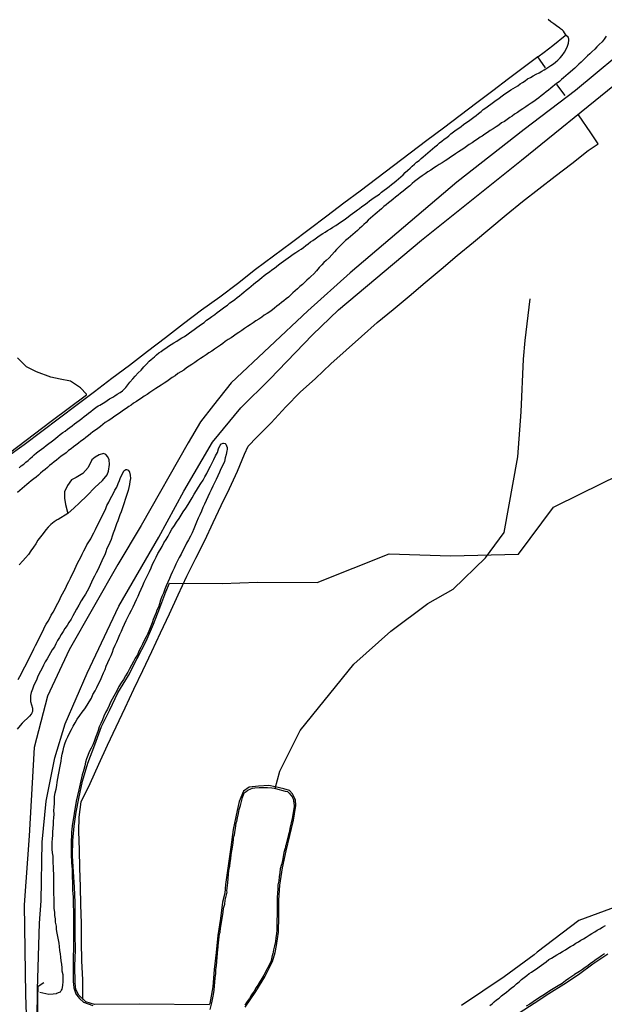
# Model space of a CAD drawing. Units: millimetres. Extents: x 185552 to 187963, y 1657657 to 1660432.
# Drawn here: x 186137 to 186203, y 1658528 to 1658639 of the extents above; entities that cross this region are included whole.
import ezdxf

# ---------------------------------------------------------------- set-up
doc = ezdxf.new("R2010")
doc.units = ezdxf.units.MM
for name, color, linetype in [('V-ARROIO', 5, 'Continuous'), ('V-BANHADO', 102, 'Continuous'), ('V-CANAL', 4, 'Continuous'), ('V-LAGOA', 5, 'Continuous'), ('V-LOTE', 1, 'Continuous'), ('V-PONTE_VIADUTO_PASSARELA', 2, 'Continuous'), ('V-REFERENCIA', 2, 'Continuous'), ('V-TESTADA', 5, 'Continuous'), ('V-VALETA', 6, 'Continuous')]:
    doc.layers.add(name, color=color, linetype=linetype)

msp = doc.modelspace()

# ---------------------------------------------------------------- linework, layer by layer
at = {"layer": 'V-ARROIO'}
msp.add_lwpolyline([(186142.77, 1658583.25), (186141.7, 1658582.56), (186141.65, 1658582.55), (186141.58, 1658582.51), (186141.25, 1658582.32), (186140.86, 1658582.02), (186140.58, 1658581.7), (186140.33, 1658581.39), (186140.03, 1658581), (186139.73, 1658580.62), (186139.44, 1658580.24), (186139.2, 1658579.85), (186138.95, 1658579.47), (186138.63, 1658579.04), (186138.37, 1658578.66), (186138.05, 1658578.28), (186137.73, 1658577.92), (186137.35, 1658577.49)], dxfattribs=at)
at = {"layer": 'V-BANHADO'}
for points in [[(186134.35, 1658588.62), (186140.91, 1658593.58), (186144.85, 1658596.54), (186144.87, 1658596.59), (186144.19, 1658597.32), (186143.07, 1658598.05), (186141.93, 1658598.29), (186140.88, 1658598.49), (186139.28, 1658599.09), (186138.14, 1658599.65), (186137.15, 1658600.68)], [(186162.62, 1658527.97), (186163.81, 1658529.7), (186164.82, 1658531.34), (186165.69, 1658533.06), (186165.98, 1658534.08), (186166.13, 1658534.87), (186166.36, 1658536.34), (186166.37, 1658538.09), (186166.39, 1658539.93), (186166.5, 1658541.62), (186166.8, 1658543.55), (186167.19, 1658545.45), (186167.61, 1658547.16), (186168.02, 1658548.88), (186168.3, 1658550.54), (186168.24, 1658551.18), (186167.92, 1658551.85), (186167.59, 1658552.2), (186166.94, 1658552.42), (186165.99, 1658552.61), (186165.25, 1658552.76), (186164.12, 1658552.72), (186163.07, 1658552.59), (186162.44, 1658552.14), (186161.94, 1658550.99), (186161.74, 1658549.96), (186161.26, 1658547.84), (186161.02, 1658545.88), (186160.73, 1658543.78), (186160.43, 1658541.68), (186160.36, 1658540.73), (186160.1, 1658539.7), (186159.86, 1658537.87), (186159.57, 1658535.98), (186159.36, 1658534.08), (186159.15, 1658532.18), (186158.99, 1658530.25), (186158.66, 1658528.37), (186158.61, 1658528.22), (186150.79, 1658528.29), (186145.77, 1658528.27), (186144.8, 1658528.57), (186144.01, 1658529.31), (186143.69, 1658529.94), (186143.61, 1658530.69), (186143.57, 1658532.57), (186143.63, 1658534.34), (186143.61, 1658536.12), (186143.59, 1658537.9), (186143.59, 1658539.68), (186143.51, 1658541.4), (186143.43, 1658543.11), (186143.32, 1658544.9), (186143.33, 1658546.63), (186143.48, 1658548.22), (186143.71, 1658549.81), (186144.01, 1658551.33), (186144.41, 1658553.27), (186145, 1658555.28), (186145.79, 1658557.32), (186146.55, 1658559.37), (186147.46, 1658561.26), (186148.36, 1658563.15), (186149.57, 1658565.08), (186150.55, 1658567.01), (186151.53, 1658568.94), (186152.37, 1658570.86), (186153.07, 1658572.68), (186153.74, 1658574.47), (186154.16, 1658575.45), (186160.03, 1658575.41), (186164, 1658575.55), (186170.69, 1658575.5), (186178.73, 1658578.71), (186185.61, 1658578.51), (186193.22, 1658578.7), (186197.1, 1658583.93), (186200.2, 1658585.48), (186206.53, 1658588.58)], [(186208.85, 1658540.96), (186199.95, 1658537.67), (186195.29, 1658534.13), (186194.95, 1658533.83), (186191.6, 1658531.36), (186186.84, 1658528.16)], [(186203.86, 1658506.55), (186199.18, 1658510.39), (186195.49, 1658513.3), (186192.05, 1658516.06), (186187.53, 1658519.07), (186186.75, 1658522.46), (186188.43, 1658524.21), (186190.39, 1658525.61), (186191.41, 1658526.18), (186193.26, 1658527.33), (186194.94, 1658528.4), (186196.6, 1658529.47), (186198.26, 1658530.54), (186199.91, 1658531.62), (186201.52, 1658532.81), (186203.18, 1658533.93)]]:
    msp.add_lwpolyline(points, dxfattribs=at)
at = {"layer": 'V-CANAL'}
for points in [[(186137.35, 1658588.36), (186137.54, 1658588.56), (186137.84, 1658588.77), (186138.09, 1658588.98), (186138.09, 1658588.98), (186138.33, 1658589.19), (186138.58, 1658589.41), (186138.82, 1658589.62), (186139.03, 1658589.81), (186139.29, 1658590.02), (186139.59, 1658590.24), (186139.84, 1658590.45), (186140.1, 1658590.64), (186140.37, 1658590.85), (186140.65, 1658591.07), (186140.92, 1658591.28), (186141.2, 1658591.47), (186141.43, 1658591.66), (186141.67, 1658591.86), (186141.94, 1658592.09), (186142.23, 1658592.3), (186142.48, 1658592.47), (186142.74, 1658592.69), (186142.99, 1658592.85), (186143.25, 1658593.07), (186143.54, 1658593.26), (186143.78, 1658593.45), (186144.06, 1658593.67), (186144.33, 1658593.88), (186144.61, 1658594.09), (186144.86, 1658594.28), (186145.1, 1658594.47), (186145.37, 1658594.66), (186145.63, 1658594.88), (186145.93, 1658595.09), (186146.18, 1658595.28), (186146.35, 1658595.35), (186146.91, 1658595.69), (186147.18, 1658595.88), (186147.44, 1658596.07), (186147.8, 1658596.28), (186148.05, 1658596.43), (186148.31, 1658596.6), (186148.63, 1658596.79), (186148.91, 1658596.99), (186149.08, 1658597.17), (186149.25, 1658597.35), (186149.5, 1658597.65), (186149.73, 1658597.94), (186150.05, 1658598.3), (186150.33, 1658598.62), (186150.65, 1658598.98), (186150.97, 1658599.3), (186151.27, 1658599.66), (186151.57, 1658599.96), (186151.88, 1658600.28), (186152.1, 1658600.5), (186152.46, 1658600.79), (186152.7, 1658600.99), (186152.95, 1658601.22), (186153.21, 1658601.39), (186153.46, 1658601.56), (186153.74, 1658601.77), (186154.04, 1658601.97), (186154.35, 1658602.18), (186154.65, 1658602.35), (186154.97, 1658602.54), (186155.25, 1658602.73), (186155.55, 1658602.92), (186155.82, 1658603.07), (186156.1, 1658603.26), (186156.38, 1658603.45), (186156.66, 1658603.65), (186156.93, 1658603.86), (186157.21, 1658604.07), (186157.46, 1658604.24), (186157.72, 1658604.45), (186158.02, 1658604.64), (186158.31, 1658604.9), (186158.59, 1658605.09), (186158.89, 1658605.31), (186159.21, 1658605.52), (186159.48, 1658605.73), (186159.76, 1658605.92), (186160.04, 1658606.15), (186160.36, 1658606.39), (186160.63, 1658606.58), (186160.91, 1658606.82), (186161.19, 1658607.03), (186161.47, 1658607.22), (186161.72, 1658607.43), (186161.98, 1658607.63), (186162.23, 1658607.84), (186162.46, 1658608.03), (186162.74, 1658608.26), (186163.02, 1658608.46), (186163.29, 1658608.69), (186163.55, 1658608.9), (186163.76, 1658609.09), (186164.02, 1658609.31), (186164.25, 1658609.47), (186164.49, 1658609.67), (186164.76, 1658609.88), (186165.04, 1658610.1), (186165.34, 1658610.31), (186165.34, 1658610.31), (186165.61, 1658610.54), (186165.89, 1658610.71), (186166.12, 1658610.9), (186166.36, 1658611.07), (186166.63, 1658611.31), (186166.91, 1658611.5), (186167.16, 1658611.69), (186167.42, 1658611.86), (186167.7, 1658612.05), (186167.98, 1658612.27), (186168.3, 1658612.46), (186168.62, 1658612.67), (186168.87, 1658612.84), (186169.13, 1658613.03), (186169.4, 1658613.26), (186169.68, 1658613.44), (186169.93, 1658613.65), (186170.19, 1658613.82), (186170.46, 1658614.01), (186170.75, 1658614.22), (186171.02, 1658614.39), (186171.3, 1658614.59), (186171.57, 1658614.75), (186171.85, 1658614.93), (186172.15, 1658615.12), (186172.43, 1658615.31), (186172.75, 1658615.48), (186173.02, 1658615.67), (186173.3, 1658615.86), (186173.57, 1658616.05), (186173.85, 1658616.25), (186174.13, 1658616.44), (186174.36, 1658616.63), (186174.64, 1658616.82), (186174.89, 1658617.03), (186175.17, 1658617.25), (186175.42, 1658617.41), (186175.68, 1658617.61), (186175.96, 1658617.8), (186176.26, 1658618.03), (186176.53, 1658618.25), (186176.79, 1658618.44), (186177.07, 1658618.63), (186177.36, 1658618.82), (186177.64, 1658619.01), (186177.89, 1658619.23), (186178.17, 1658619.44), (186178.45, 1658619.65), (186178.73, 1658619.86), (186179, 1658620.08), (186179.28, 1658620.29), (186179.51, 1658620.5), (186179.77, 1658620.72), (186180.04, 1658620.95), (186180.3, 1658621.16), (186180.51, 1658621.42), (186180.83, 1658621.69), (186181.09, 1658621.91), (186181.32, 1658622.14), (186181.55, 1658622.36), (186181.79, 1658622.57), (186182.07, 1658622.78), (186182.3, 1658622.99), (186182.54, 1658623.16), (186182.79, 1658623.39), (186183.05, 1658623.63), (186183.3, 1658623.84), (186183.58, 1658624.08), (186183.85, 1658624.31), (186184.13, 1658624.53), (186184.38, 1658624.76), (186184.64, 1658624.95), (186184.89, 1658625.14), (186185.18, 1658625.35), (186185.41, 1658625.54), (186185.64, 1658625.74), (186185.92, 1658625.97), (186186.24, 1658626.19), (186186.51, 1658626.4), (186186.77, 1658626.57), (186187.05, 1658626.78), (186187.32, 1658626.97), (186187.62, 1658627.17), (186187.9, 1658627.38), (186188.2, 1658627.61), (186188.45, 1658627.82), (186188.73, 1658628.04), (186189.03, 1658628.25), (186189.26, 1658628.46), (186189.56, 1658628.66), (186189.83, 1658628.89), (186190.11, 1658629.08), (186190.41, 1658629.29), (186190.71, 1658629.51), (186191, 1658629.72), (186191.24, 1658629.91), (186191.54, 1658630.12), (186191.79, 1658630.31), (186192.07, 1658630.49), (186192.34, 1658630.67), (186192.34, 1658630.67), (186192.62, 1658630.82), (186192.88, 1658630.97), (186193.14, 1658631.14), (186193.39, 1658631.35), (186193.65, 1658631.51), (186193.94, 1658631.7), (186194.22, 1658631.91), (186194.54, 1658632.06), (186194.86, 1658632.25), (186195.18, 1658632.42), (186195.5, 1658632.59), (186195.82, 1658632.76), (186196.09, 1658632.91), (186196.25, 1658633.02), (186196.82, 1658633.4), (186197.11, 1658633.59), (186197.34, 1658633.78), (186197.6, 1658634.02), (186197.86, 1658634.25), (186198.07, 1658634.53), (186198.33, 1658634.89), (186198.52, 1658635.23), (186198.67, 1658635.57), (186198.79, 1658635.91), (186198.84, 1658636.25), (186198.84, 1658636.4), (186198.79, 1658636.48), (186198.77, 1658636.59), (186198.54, 1658636.78), (186198.22, 1658637.25), (186198.13, 1658637.36), (186197.9, 1658637.51), (186197.81, 1658637.57), (186197.47, 1658637.83), (186197.15, 1658638.06), (186196.83, 1658638.29), (186196.52, 1658638.55)], [(186203.01, 1658636.68), (186202.8, 1658636.34), (186202.56, 1658636.06), (186202.22, 1658635.74), (186201.97, 1658635.51), (186201.73, 1658635.25), (186201.41, 1658634.95), (186201.18, 1658634.72), (186200.94, 1658634.48), (186200.69, 1658634.25), (186200.43, 1658633.99), (186200.2, 1658633.79), (186199.96, 1658633.55), (186199.73, 1658633.32), (186199.5, 1658633.1), (186199.27, 1658632.91), (186199, 1658632.67), (186198.75, 1658632.49), (186198.49, 1658632.25), (186198.24, 1658632.04), (186198.01, 1658631.82), (186197.78, 1658631.63), (186197.78, 1658631.63), (186197.54, 1658631.42), (186197.46, 1658631.38), (186196.82, 1658630.87), (186196.56, 1658630.65), (186196.31, 1658630.44), (186196.03, 1658630.23), (186195.75, 1658630.02), (186195.49, 1658629.8), (186195.22, 1658629.59), (186194.92, 1658629.38), (186194.63, 1658629.17), (186194.3, 1658628.97), (186194.01, 1658628.76), (186193.69, 1658628.57), (186193.39, 1658628.35), (186193.09, 1658628.16), (186192.77, 1658627.95), (186192.49, 1658627.74), (186192.24, 1658627.57), (186191.92, 1658627.36), (186191.62, 1658627.14), (186191.31, 1658626.97), (186191, 1658626.74), (186190.71, 1658626.55), (186190.37, 1658626.33), (186190.05, 1658626.12), (186189.75, 1658625.91), (186189.43, 1658625.7), (186189.15, 1658625.5), (186188.92, 1658625.38), (186188.62, 1658625.16), (186188.33, 1658624.97), (186188, 1658624.76), (186187.69, 1658624.55), (186187.37, 1658624.33), (186187.07, 1658624.12), (186186.79, 1658623.91), (186186.49, 1658623.74), (186186.17, 1658623.52), (186185.88, 1658623.31), (186185.6, 1658623.14), (186185.28, 1658622.93), (186184.98, 1658622.72), (186184.66, 1658622.5), (186184.32, 1658622.31), (186184, 1658622.1), (186183.71, 1658621.91), (186183.39, 1658621.69), (186183.07, 1658621.48), (186182.75, 1658621.27), (186182.43, 1658621.06), (186182.15, 1658620.86), (186181.86, 1658620.63), (186181.58, 1658620.42), (186181.3, 1658620.18), (186181.04, 1658619.93), (186180.75, 1658619.72), (186180.51, 1658619.52), (186180.28, 1658619.33), (186180, 1658619.12), (186179.75, 1658618.88), (186179.45, 1658618.67), (186179.17, 1658618.44), (186178.94, 1658618.25), (186178.66, 1658618.03), (186178.4, 1658617.82), (186178.13, 1658617.61), (186177.87, 1658617.37), (186177.64, 1658617.18), (186177.4, 1658616.95), (186177.17, 1658616.74), (186176.91, 1658616.52), (186176.66, 1658616.31), (186176.4, 1658616.07), (186176.15, 1658615.84), (186175.89, 1658615.6), (186175.66, 1658615.37), (186175.42, 1658615.14), (186175.19, 1658614.93), (186174.93, 1658614.69), (186174.66, 1658614.48), (186174.4, 1658614.24), (186174.15, 1658614.03), (186173.85, 1658613.8), (186173.62, 1658613.59), (186173.38, 1658613.35), (186173.15, 1658613.1), (186172.85, 1658612.8), (186172.61, 1658612.54), (186172.32, 1658612.22), (186172, 1658611.88), (186171.68, 1658611.58), (186171.42, 1658611.33), (186171.19, 1658611.07), (186170.89, 1658610.77), (186170.59, 1658610.41), (186170.29, 1658610.09), (186169.98, 1658609.78), (186169.77, 1658609.59), (186169.51, 1658609.35), (186169.51, 1658609.35), (186169.26, 1658609.12), (186169.02, 1658608.88), (186168.74, 1658608.65), (186168.48, 1658608.41), (186168.23, 1658608.18), (186167.97, 1658607.94), (186167.72, 1658607.71), (186167.46, 1658607.47), (186167.21, 1658607.29), (186166.95, 1658607.05), (186166.7, 1658606.86), (186166.42, 1658606.65), (186166.15, 1658606.44), (186165.91, 1658606.24), (186165.68, 1658606.03), (186165.38, 1658605.81), (186165.08, 1658605.65), (186164.76, 1658605.43), (186164.47, 1658605.22), (186164.15, 1658605.01), (186163.83, 1658604.8), (186163.51, 1658604.58), (186163.19, 1658604.37), (186162.87, 1658604.16), (186162.55, 1658603.94), (186162.23, 1658603.73), (186161.91, 1658603.52), (186161.61, 1658603.31), (186161.32, 1658603.09), (186161.04, 1658602.92), (186160.72, 1658602.71), (186160.4, 1658602.5), (186160.12, 1658602.28), (186159.85, 1658602.07), (186159.51, 1658601.86), (186159.19, 1658601.65), (186158.89, 1658601.43), (186158.57, 1658601.22), (186158.25, 1658601.01), (186157.93, 1658600.79), (186157.61, 1658600.58), (186157.29, 1658600.37), (186156.97, 1658600.16), (186156.66, 1658599.94), (186156.36, 1658599.75), (186156.06, 1658599.54), (186155.76, 1658599.28), (186155.42, 1658599.11), (186155.1, 1658598.9), (186154.78, 1658598.67), (186154.46, 1658598.45), (186154.16, 1658598.24), (186153.87, 1658598.03), (186153.55, 1658597.83), (186153.21, 1658597.62), (186152.91, 1658597.41), (186152.61, 1658597.22), (186152.29, 1658597.01), (186151.97, 1658596.79), (186151.65, 1658596.58), (186151.33, 1658596.37), (186151.03, 1658596.15), (186150.74, 1658595.98), (186150.46, 1658595.77), (186150.14, 1658595.58), (186149.86, 1658595.37), (186149.59, 1658595.22), (186149.29, 1658594.98), (186148.99, 1658594.81), (186148.71, 1658594.6), (186148.44, 1658594.41), (186148.16, 1658594.22), (186147.89, 1658594.01), (186147.59, 1658593.81), (186147.29, 1658593.6), (186146.97, 1658593.41), (186146.71, 1658593.19), (186146.44, 1658592.98), (186146.14, 1658592.77), (186145.86, 1658592.56), (186145.59, 1658592.37), (186145.33, 1658592.15), (186145.08, 1658591.96), (186144.8, 1658591.75), (186144.52, 1658591.54), (186144.24, 1658591.32), (186143.97, 1658591.11), (186143.69, 1658590.9), (186143.42, 1658590.69), (186143.16, 1658590.49), (186142.86, 1658590.28), (186142.6, 1658590.02), (186142.35, 1658589.85), (186142.03, 1658589.64), (186141.78, 1658589.45), (186141.52, 1658589.21), (186141.25, 1658589.03), (186140.99, 1658588.79), (186140.74, 1658588.6), (186140.5, 1658588.38), (186140.5, 1658588.38), (186140.24, 1658588.17), (186139.99, 1658587.96), (186139.73, 1658587.75), (186139.48, 1658587.53), (186139.22, 1658587.32), (186138.97, 1658587.11), (186138.69, 1658586.9), (186138.43, 1658586.66), (186138.18, 1658586.47), (186137.92, 1658586.26), (186137.67, 1658586.05), (186137.41, 1658585.81), (186137.16, 1658585.58)], [(186139.66, 1658529.64), (186140.66, 1658529.42), (186141.12, 1658529.45), (186141.5, 1658529.49), (186141.54, 1658529.54), (186141.86, 1658529.64), (186141.95, 1658529.68), (186142.03, 1658529.81), (186142.07, 1658529.86), (186142.16, 1658529.96), (186142.22, 1658530.39), (186142.27, 1658530.82), (186142.27, 1658531.2), (186142.24, 1658531.58), (186142.16, 1658531.97), (186142.16, 1658532.35), (186142.1, 1658532.77), (186142.03, 1658533.16), (186141.99, 1658533.54), (186141.97, 1658533.92), (186141.9, 1658534.31), (186141.86, 1658534.73), (186141.8, 1658535.12), (186141.75, 1658535.5), (186141.65, 1658535.88), (186141.6, 1658536.26), (186141.52, 1658536.65), (186141.5, 1658537.03), (186141.39, 1658537.46), (186141.39, 1658537.84), (186141.33, 1658538.22), (186141.31, 1658538.61), (186141.26, 1658538.99), (186141.26, 1658539.41), (186141.26, 1658539.8), (186141.24, 1658540.18), (186141.2, 1658540.56), (186141.2, 1658540.95), (186141.2, 1658541.37), (186141.2, 1658541.76), (186141.2, 1658542.14), (186141.2, 1658542.52), (186141.2, 1658542.9), (186141.16, 1658543.29), (186141.16, 1658543.67), (186141.14, 1658544.1), (186141.14, 1658544.48), (186141.12, 1658544.86), (186141.05, 1658545.25), (186141.03, 1658545.63), (186141.01, 1658546.05), (186141.03, 1658546.44), (186141.05, 1658546.82), (186141.1, 1658547.2), (186141.09, 1658547.59), (186141.14, 1658548.01), (186141.16, 1658548.4), (186141.18, 1658548.78), (186141.22, 1658549.16), (186141.24, 1658549.55), (186141.22, 1658549.97), (186141.24, 1658550.35), (186141.29, 1658550.78), (186141.29, 1658551.16), (186141.29, 1658551.55), (186141.37, 1658551.97), (186141.48, 1658552.35), (186141.54, 1658552.78), (186141.6, 1658553.16), (186141.67, 1658553.55), (186141.73, 1658553.97), (186141.82, 1658554.36), (186141.88, 1658554.74), (186141.97, 1658555.12), (186142.03, 1658555.5), (186142.07, 1658555.89), (186142.14, 1658556.27), (186142.24, 1658556.7), (186142.35, 1658557.08), (186142.46, 1658557.46), (186142.61, 1658557.85), (186142.78, 1658558.23), (186142.97, 1658558.65), (186143.18, 1658559.04), (186143.39, 1658559.42), (186143.61, 1658559.8), (186143.82, 1658560.19), (186144.14, 1658560.61), (186144.39, 1658561), (186144.67, 1658561.38), (186144.93, 1658561.76), (186145.16, 1658562.15), (186145.42, 1658562.57), (186145.59, 1658562.95), (186145.82, 1658563.38), (186146.01, 1658563.76), (186146.22, 1658564.15), (186146.42, 1658564.57), (186146.59, 1658564.95), (186146.76, 1658565.38), (186146.95, 1658565.76), (186146.95, 1658565.76), (186147.08, 1658566.15), (186147.27, 1658566.57), (186147.44, 1658566.96), (186147.63, 1658567.34), (186147.78, 1658567.72), (186147.9, 1658568.1), (186148.08, 1658568.49), (186148.27, 1658568.87), (186148.46, 1658569.3), (186148.61, 1658569.68), (186148.78, 1658570.06), (186148.95, 1658570.45), (186149.12, 1658570.83), (186149.31, 1658571.25), (186149.48, 1658571.64), (186149.69, 1658572.02), (186149.89, 1658572.4), (186150.08, 1658572.79), (186150.27, 1658573.21), (186150.46, 1658573.6), (186150.63, 1658573.98), (186150.8, 1658574.36), (186150.97, 1658574.75), (186151.16, 1658575.17), (186151.33, 1658575.55), (186151.53, 1658575.98), (186151.72, 1658576.36), (186151.91, 1658576.75), (186152.12, 1658577.17), (186152.27, 1658577.55), (186152.46, 1658577.98), (186152.67, 1658578.36), (186152.86, 1658578.75), (186153.1, 1658579.17), (186153.33, 1658579.56), (186153.53, 1658579.94), (186153.78, 1658580.32), (186153.99, 1658580.7), (186154.18, 1658581.09), (186154.42, 1658581.47), (186154.7, 1658581.9), (186154.95, 1658582.28), (186155.23, 1658582.66), (186155.46, 1658583.05), (186155.7, 1658583.43), (186155.97, 1658583.85), (186156.23, 1658584.24), (186156.46, 1658584.62), (186156.7, 1658585), (186156.93, 1658585.39), (186157.19, 1658585.81), (186157.4, 1658586.2), (186157.65, 1658586.58), (186157.91, 1658586.96), (186158.12, 1658587.34), (186158.34, 1658587.73), (186158.53, 1658588.11), (186158.74, 1658588.54), (186158.93, 1658588.92), (186159.12, 1658589.3), (186159.31, 1658589.69), (186159.51, 1658590.07), (186159.65, 1658590.49), (186159.81, 1658590.88), (186159.87, 1658590.92), (186159.89, 1658591.02), (186159.99, 1658591.05), (186160.14, 1658591.13), (186160.21, 1658591.13), (186160.38, 1658591.09), (186160.44, 1658591), (186160.61, 1658590.62), (186160.61, 1658590.41), (186160.57, 1658590.24), (186160.5, 1658589.86), (186160.4, 1658589.47), (186160.29, 1658589.05), (186160.12, 1658588.66), (186159.91, 1658588.24), (186159.74, 1658587.86), (186159.55, 1658587.47), (186159.36, 1658587.05), (186159.19, 1658586.66), (186159.01, 1658586.28), (186158.82, 1658585.9), (186158.63, 1658585.51), (186158.44, 1658585.09), (186158.27, 1658584.71), (186158.08, 1658584.28), (186157.89, 1658583.9), (186157.72, 1658583.51), (186157.53, 1658583.09), (186157.35, 1658582.71), (186157.18, 1658582.28), (186157.04, 1658581.9), (186156.89, 1658581.51), (186156.7, 1658581.09), (186156.5, 1658580.7), (186156.27, 1658580.28), (186156.06, 1658579.9), (186156.06, 1658579.9), (186155.86, 1658579.51), (186155.65, 1658579.09), (186155.46, 1658578.7), (186155.23, 1658578.32), (186155.06, 1658577.94), (186154.87, 1658577.55), (186154.68, 1658577.13), (186154.48, 1658576.75), (186154.31, 1658576.32), (186154.14, 1658575.94), (186153.95, 1658575.55), (186153.78, 1658575.13), (186153.63, 1658574.75), (186153.48, 1658574.32), (186153.29, 1658573.94), (186153.16, 1658573.55), (186153.04, 1658573.13), (186152.91, 1658572.74), (186152.71, 1658572.32), (186152.65, 1658572.15), (186152.33, 1658571.38), (186152.2, 1658571), (186152.08, 1658570.62), (186151.91, 1658570.23), (186151.72, 1658569.81), (186151.53, 1658569.42), (186151.31, 1658569), (186151.12, 1658568.62), (186150.93, 1658568.23), (186150.72, 1658567.81), (186150.57, 1658567.42), (186150.33, 1658567.04), (186150.12, 1658566.66), (186149.91, 1658566.27), (186149.67, 1658565.85), (186149.48, 1658565.47), (186149.23, 1658565.04), (186148.99, 1658564.66), (186148.76, 1658564.27), (186148.5, 1658563.85), (186148.31, 1658563.46), (186148.08, 1658563.04), (186147.93, 1658562.78), (186147.57, 1658562.1), (186147.39, 1658561.72), (186147.2, 1658561.34), (186147.01, 1658560.95), (186146.82, 1658560.53), (186146.65, 1658560.14), (186146.46, 1658559.72), (186146.29, 1658559.34), (186146.16, 1658558.95), (186146.03, 1658558.53), (186145.88, 1658558.14), (186145.71, 1658557.72), (186145.57, 1658557.34), (186145.39, 1658556.95), (186145.18, 1658556.53), (186145.01, 1658556.14), (186144.88, 1658555.76), (186144.75, 1658555.38), (186144.69, 1658554.99), (186144.56, 1658554.57), (186144.44, 1658554.19), (186144.38, 1658553.98), (186144, 1658552.28), (186143.71, 1658551.02), (186143.27, 1658548.26), (186143.26, 1658548.24), (186143.24, 1658547.89), (186143.2, 1658547.54), (186143.2, 1658547.48), (186143.19, 1658547.25), (186143.14, 1658546.48), (186143.14, 1658546.14), (186143.14, 1658545.8), (186143.14, 1658545.46), (186143.14, 1658545.12), (186143.14, 1658544.78), (186143.18, 1658544.44), (186143.2, 1658544.1), (186143.22, 1658543.76), (186143.26, 1658543.42), (186143.26, 1658543.08), (186143.26, 1658542.73), (186143.26, 1658542.39), (186143.31, 1658542.05), (186143.31, 1658541.71), (186143.31, 1658541.37), (186143.32, 1658541.07), (186143.37, 1658540.27), (186143.37, 1658539.93), (186143.37, 1658539.58), (186143.39, 1658539.24), (186143.41, 1658538.86), (186143.43, 1658538.52), (186143.43, 1658538.18), (186143.43, 1658537.84), (186143.43, 1658537.5), (186143.43, 1658537.16), (186143.43, 1658537.16), (186143.43, 1658536.82), (186143.43, 1658536.48), (186143.43, 1658536.14), (186143.43, 1658535.8), (186143.43, 1658535.46), (186143.43, 1658535.12), (186143.43, 1658534.82), (186143.43, 1658534.6), (186143.41, 1658534.22), (186143.37, 1658533.88), (186143.37, 1658533.54), (186143.37, 1658533.2), (186143.37, 1658532.86), (186143.37, 1658532.52), (186143.37, 1658532.18), (186143.37, 1658531.84), (186143.37, 1658531.5), (186143.37, 1658531.16), (186143.37, 1658530.82), (186143.43, 1658530.48), (186143.46, 1658530.13), (186143.56, 1658529.79), (186143.69, 1658529.45), (186143.75, 1658529.34), (186143.8, 1658529.28), (186143.88, 1658529.15), (186144.08, 1658528.91), (186144.54, 1658528.5), (186145.58, 1658528.14)], [(186137.22, 1658564.66), (186137.41, 1658565), (186137.63, 1658565.38), (186137.8, 1658565.72), (186137.97, 1658566.06), (186138.14, 1658566.4), (186138.31, 1658566.74), (186138.5, 1658567.08), (186138.65, 1658567.42), (186138.82, 1658567.76), (186138.99, 1658568.1), (186139.16, 1658568.45), (186139.33, 1658568.79), (186139.48, 1658569.13), (186139.67, 1658569.47), (186139.84, 1658569.81), (186140.03, 1658570.15), (186140.16, 1658570.49), (186140.35, 1658570.83), (186140.59, 1658571.17), (186140.75, 1658571.51), (186140.93, 1658571.85), (186141.12, 1658572.19), (186141.31, 1658572.53), (186141.48, 1658572.87), (186141.65, 1658573.21), (186141.84, 1658573.55), (186142.01, 1658573.89), (186142.18, 1658574.23), (186142.37, 1658574.57), (186142.54, 1658574.92), (186142.71, 1658575.3), (186142.9, 1658575.64), (186143.07, 1658575.98), (186143.22, 1658576.32), (186143.41, 1658576.66), (186143.56, 1658577), (186143.71, 1658577.34), (186143.86, 1658577.68), (186144.03, 1658578.02), (186144.22, 1658578.36), (186144.39, 1658578.7), (186144.56, 1658579.04), (186144.76, 1658579.38), (186144.92, 1658579.73), (186145.14, 1658580.07), (186145.35, 1658580.41), (186145.52, 1658580.75), (186145.69, 1658581.09), (186145.86, 1658581.43), (186146.03, 1658581.77), (186146.2, 1658582.11), (186146.37, 1658582.45), (186146.54, 1658582.79), (186146.71, 1658583.13), (186146.89, 1658583.47), (186147.03, 1658583.81), (186147.16, 1658584.15), (186147.35, 1658584.49), (186147.52, 1658584.83), (186147.69, 1658585.17), (186147.89, 1658585.51), (186148.05, 1658585.86), (186148.25, 1658586.2), (186148.42, 1658586.58), (186148.57, 1658586.92), (186148.69, 1658587.26), (186148.84, 1658587.6), (186149.01, 1658587.94), (186149.04, 1658588.03), (186149.25, 1658588.15), (186149.33, 1658588.17), (186149.46, 1658588.13), (186149.55, 1658588.09), (186149.59, 1658587.98), (186149.65, 1658587.98), (186149.69, 1658587.87), (186149.76, 1658587.52), (186149.78, 1658587.17), (186149.73, 1658586.83), (186149.69, 1658586.49), (186149.61, 1658586.15), (186149.54, 1658585.81), (186149.42, 1658585.47), (186149.31, 1658585.13), (186149.31, 1658585.13), (186149.2, 1658584.79), (186149.1, 1658584.45), (186148.97, 1658584.11), (186148.84, 1658583.77), (186148.74, 1658583.43), (186148.61, 1658583.09), (186148.48, 1658582.75), (186148.37, 1658582.41), (186148.24, 1658582.07), (186148.12, 1658581.73), (186147.99, 1658581.39), (186147.86, 1658581.04), (186147.73, 1658580.7), (186147.61, 1658580.32), (186147.48, 1658579.98), (186147.33, 1658579.64), (186147.16, 1658579.3), (186147.03, 1658578.96), (186146.91, 1658578.62), (186146.74, 1658578.28), (186146.58, 1658577.94), (186146.44, 1658577.6), (186146.27, 1658577.26), (186146.12, 1658576.92), (186145.95, 1658576.58), (186145.78, 1658576.23), (186145.59, 1658575.89), (186145.42, 1658575.55), (186145.27, 1658575.21), (186145.12, 1658574.87), (186144.95, 1658574.53), (186144.76, 1658574.19), (186144.52, 1658573.87), (186144.27, 1658573.45), (186144.01, 1658572.98), (186143.76, 1658572.53), (186143.52, 1658572.11), (186143.33, 1658571.77), (186143.14, 1658571.42), (186142.9, 1658571.04), (186142.69, 1658570.7), (186142.46, 1658570.36), (186142.25, 1658570.02), (186142.05, 1658569.68), (186141.84, 1658569.34), (186141.61, 1658569), (186141.43, 1658568.66), (186141.27, 1658568.32), (186141.03, 1658567.98), (186140.84, 1658567.64), (186140.67, 1658567.3), (186140.48, 1658566.96), (186140.26, 1658566.61), (186140.07, 1658566.27), (186139.9, 1658565.93), (186139.71, 1658565.59), (186139.54, 1658565.25), (186139.39, 1658564.91), (186139.26, 1658564.57), (186139.07, 1658564.23), (186138.95, 1658563.89), (186138.82, 1658563.55), (186138.69, 1658563.21), (186138.62, 1658562.87), (186138.62, 1658562.53), (186138.62, 1658562.19), (186138.71, 1658561.8), (186138.82, 1658561.42), (186138.82, 1658561.08), (186138.75, 1658560.93), (186138.71, 1658560.82), (186138.67, 1658560.78), (186138.48, 1658560.55), (186138.26, 1658560.31), (186137.9, 1658559.99), (186137.67, 1658559.76), (186137.43, 1658559.5), (186137.12, 1658559.08)], [(186158.72, 1658527.71), (186158.84, 1658528.3), (186158.92, 1658528.64), (186159.08, 1658529.37), (186159.14, 1658529.84), (186159.2, 1658530.31), (186159.23, 1658530.77), (186159.27, 1658531.24), (186159.33, 1658531.71), (186159.35, 1658532.18), (186159.4, 1658532.6), (186159.44, 1658533.07), (186159.48, 1658533.54), (186159.53, 1658533.97), (186159.57, 1658534.43), (186159.59, 1658534.62), (186159.59, 1658534.73), (186159.61, 1658534.82), (186159.72, 1658535.84), (186159.76, 1658536.18), (186159.82, 1658536.31), (186159.82, 1658536.47), (186159.85, 1658536.69), (186159.87, 1658536.78), (186159.95, 1658537.2), (186160.02, 1658537.67), (186160.08, 1658538.14), (186160.16, 1658538.56), (186160.21, 1658539.03), (186160.33, 1658539.5), (186160.4, 1658539.93), (186160.48, 1658540.39), (186160.59, 1658540.82), (186160.56, 1658540.99), (186160.67, 1658541.88), (186160.72, 1658542.35), (186160.72, 1658542.35), (186160.76, 1658542.82), (186160.8, 1658543.25), (186160.91, 1658543.71), (186160.93, 1658544.14), (186161, 1658544.57), (186161.06, 1658545.03), (186161.14, 1658545.46), (186161.19, 1658545.88), (186161.27, 1658546.35), (186161.31, 1658546.78), (186161.33, 1658546.97), (186161.41, 1658547.25), (186161.57, 1658548.27), (186161.63, 1658548.6), (186161.7, 1658548.74), (186161.76, 1658549.16), (186161.87, 1658549.63), (186161.95, 1658550.1), (186162.08, 1658550.52), (186162.21, 1658550.99), (186162.31, 1658551.42), (186162.48, 1658551.84), (186162.52, 1658551.97), (186162.74, 1658552.12), (186162.91, 1658552.24), (186163.25, 1658552.4), (186163.44, 1658552.48), (186163.72, 1658552.52), (186164.19, 1658552.54), (186164.66, 1658552.54), (186165.13, 1658552.54), (186165.59, 1658552.5), (186165.85, 1658552.48), (186166, 1658552.43), (186167.08, 1658552.16), (186167.34, 1658552.09), (186167.55, 1658551.93), (186167.91, 1658551.46), (186167.95, 1658551.29), (186168.02, 1658551.27), (186168.02, 1658551.05), (186168.04, 1658551.01), (186168.06, 1658550.91), (186168.1, 1658550.44), (186168.04, 1658549.97), (186167.95, 1658549.5), (186167.89, 1658549.08), (186167.78, 1658548.61), (186167.66, 1658548.14), (186167.57, 1658547.72), (186167.55, 1658547.52), (186167.46, 1658547.29), (186167.21, 1658546.23), (186167.19, 1658546.16), (186167.14, 1658546.01), (186167.12, 1658545.9), (186167.08, 1658545.76), (186166.95, 1658545.29), (186166.87, 1658544.82), (186166.8, 1658544.39), (186166.68, 1658543.93), (186166.55, 1658543.46), (186166.51, 1658543.03), (186166.42, 1658542.56), (186166.38, 1658542.1), (186166.29, 1658541.67), (186166.29, 1658541.2), (186166.23, 1658540.73), (186166.21, 1658540.27), (186166.21, 1658539.84), (186166.21, 1658539.37), (186166.21, 1658538.9), (186166.21, 1658538.44), (186166.17, 1658537.5), (186166.17, 1658537.07), (186166.17, 1658536.61), (186166.12, 1658536.18), (186166.04, 1658535.75), (186166, 1658535.29), (186165.91, 1658534.82), (186165.8, 1658534.39), (186165.7, 1658533.92), (186165.69, 1658533.9), (186165.48, 1658533.02), (186164.7, 1658531.55), (186164.07, 1658530.5), (186164.08, 1658530.47), (186164.04, 1658530.41), (186163.85, 1658530.15), (186163.61, 1658529.75), (186163.34, 1658529.35), (186163.1, 1658528.94), (186162.83, 1658528.58), (186162.57, 1658528.17)], [(186189.98, 1658528.13), (186190.24, 1658528.34), (186190.49, 1658528.56), (186190.75, 1658528.77), (186191.02, 1658528.98), (186191.31, 1658529.22), (186191.58, 1658529.43), (186191.86, 1658529.64), (186192.13, 1658529.87), (186192.41, 1658530.11), (186192.71, 1658530.32), (186192.99, 1658530.56), (186193.26, 1658530.79), (186193.54, 1658531.05), (186193.84, 1658531.28), (186194.13, 1658531.49), (186194.41, 1658531.71), (186194.66, 1658531.88), (186194.92, 1658532.05), (186195.2, 1658532.26), (186195.52, 1658532.47), (186195.77, 1658532.64), (186196.03, 1658532.84), (186196.3, 1658533.05), (186196.58, 1658533.28), (186196.88, 1658533.43), (186197.18, 1658533.62), (186197.5, 1658533.81), (186197.82, 1658534.01), (186198.14, 1658534.2), (186198.46, 1658534.39), (186198.73, 1658534.56), (186199.01, 1658534.73), (186199.33, 1658534.9), (186199.6, 1658535.11), (186199.9, 1658535.28), (186200.18, 1658535.45), (186200.46, 1658535.62), (186200.77, 1658535.81), (186201.1, 1658536.01), (186201.41, 1658536.2), (186201.73, 1658536.39), (186202.01, 1658536.56), (186202.29, 1658536.73), (186202.61, 1658536.92), (186202.93, 1658537.11)], [(186202.82, 1658533.92), (186202.5, 1658533.71), (186202.2, 1658533.47), (186201.9, 1658533.28), (186201.56, 1658533.05), (186201.27, 1658532.86), (186200.95, 1658532.6), (186200.65, 1658532.39), (186200.35, 1658532.18), (186200.03, 1658531.96), (186199.47, 1658531.62), (186199.39, 1658531.53), (186199.27, 1658531.45), (186198.84, 1658531.15), (186198.46, 1658530.9), (186198.07, 1658530.62), (186197.65, 1658530.35), (186197.26, 1658530.13), (186196.88, 1658529.88), (186196.5, 1658529.62), (186196.12, 1658529.37), (186196.12, 1658529.37), (186195.73, 1658529.15), (186194.98, 1658528.65), (186194.84, 1658528.56), (186194.46, 1658528.3), (186194.07, 1658528.05)]]:
    msp.add_lwpolyline(points, dxfattribs=at)
at = {"layer": 'V-LAGOA'}
msp.add_lwpolyline([(186142.77, 1658583.25), (186143.48, 1658583.88), (186144.05, 1658584.38), (186144.93, 1658585.27), (186145.81, 1658586.16), (186146.65, 1658586.94), (186147.17, 1658587.56), (186147.33, 1658587.98), (186147.45, 1658588.73), (186147.41, 1658589.23), (186147.25, 1658589.57), (186147.04, 1658589.83), (186146.76, 1658589.96), (186146.28, 1658589.81), (186145.84, 1658589.53), (186145.46, 1658589.23), (186145.04, 1658588.37), (186144.47, 1658587.71), (186143.72, 1658587.25), (186143.2, 1658586.99), (186142.73, 1658586.38), (186142.42, 1658585.66), (186142.39, 1658584.94), (186142.51, 1658584.25)], close=True, dxfattribs=at)
at = {"layer": 'V-LOTE'}
for points in [[(186196.22, 1658633.15), (186195.62, 1658634.01), (186195.36, 1658634.37), (186196.08, 1658634.91), (186197.06, 1658635.65), (186198.44, 1658636.75)], [(186195.36, 1658634.37), (186193.88, 1658633.26), (186192.1, 1658631.9), (186190.32, 1658630.57), (186188.54, 1658629.22), (186186.69, 1658627.81), (186184.82, 1658626.4), (186182.95, 1658624.99), (186181.08, 1658623.58), (186179.21, 1658622.17), (186177.34, 1658620.76), (186175.47, 1658619.35), (186173.65, 1658617.99), (186171.75, 1658616.52), (186169.78, 1658615.05), (186167.81, 1658613.55), (186165.8, 1658612.05), (186163.79, 1658610.55), (186161.78, 1658608.97), (186159.77, 1658607.45), (186157.75, 1658606.01), (186155.73, 1658604.46), (186153.71, 1658602.9), (186151.69, 1658601.38), (186149.67, 1658599.82), (186147.72, 1658598.34), (186145.77, 1658596.86), (186143.81, 1658595.42), (186141.84, 1658593.92), (186139.87, 1658592.42), (186137.9, 1658590.92), (186135.93, 1658589.51)], [(186198.41, 1658630.03), (186197.49, 1658631.28)], [(186202.13, 1658624.65), (186201.29, 1658625.86), (186199.92, 1658627.87), (186199.87, 1658627.94)], [(186162.95, 1658590.79), (186163.92, 1658591.78), (186165.54, 1658593.4), (186167.16, 1658595.17), (186168.78, 1658596.81), (186170.49, 1658598.34), (186172.2, 1658599.99), (186173.92, 1658601.53), (186175.65, 1658603.07), (186177.38, 1658604.61), (186179.17, 1658606.09), (186180.96, 1658607.59), (186182.75, 1658609.09), (186184.54, 1658610.61), (186186.33, 1658612.13), (186188.16, 1658613.62), (186189.99, 1658615.15), (186191.82, 1658616.68), (186193.65, 1658618.17), (186195.48, 1658619.59), (186197.32, 1658621), (186199.16, 1658622.43), (186201, 1658623.87), (186202.13, 1658624.65)], [(186144.45, 1658528.81), (186144.45, 1658531.02), (186144.34, 1658533.15), (186144.29, 1658535.28), (186144.29, 1658537.35), (186144.24, 1658539.41), (186144.19, 1658541.47), (186144.13, 1658543.52), (186144.07, 1658545.57), (186144.01, 1658547.61), (186144.06, 1658549.25), (186144.28, 1658550.94), (186145.27, 1658553), (186146.25, 1658555.15), (186147.21, 1658557.3), (186148.19, 1658559.35), (186149.18, 1658561.48), (186150.17, 1658563.57), (186151.16, 1658565.64), (186152.18, 1658567.77), (186153.16, 1658569.89), (186154.14, 1658572.01), (186155.12, 1658574.12), (186156.09, 1658576.22), (186157.1, 1658578.22), (186158.11, 1658580.22), (186159.03, 1658582.22), (186159.95, 1658584.15), (186160.87, 1658586.03), (186161.78, 1658587.98), (186162.56, 1658589.9), (186162.95, 1658590.79)]]:
    msp.add_lwpolyline(points, dxfattribs=at)
at = {"layer": 'V-PONTE_VIADUTO_PASSARELA'}
msp.add_lwpolyline([(186139.83, 1658526.89), (186139.42, 1658527.36), (186139.42, 1658528.95), (186139.47, 1658530.3), (186140.09, 1658530.72)], dxfattribs=at)
at = {"layer": 'V-REFERENCIA'}
for points in [[(186206.4, 1658636.28), (186199.57, 1658630.61), (186193.83, 1658626.23), (186186.29, 1658620.33), (186174.38, 1658610.19), (186169.64, 1658605.94), (186161.04, 1658597.86), (186159.06, 1658595.36), (186157.64, 1658593.49), (186156.26, 1658591.14), (186150.97, 1658581.91), (186148.36, 1658577.54), (186142.94, 1658567.96), (186140.52, 1658562.77), (186139.01, 1658557.04), (186138.44, 1658547.13), (186137.91, 1658539.4), (186138.05, 1658529.37), (186138.45, 1658516.83)], [(186139.35, 1658526.59), (186139.39, 1658529.95), (186139.6, 1658537.38), (186139.78, 1658539.88), (186139.92, 1658546.44), (186140.35, 1658551.03), (186141.31, 1658555.87), (186142.47, 1658559.69), (186144.94, 1658565.34), (186148.47, 1658572.85), (186152.96, 1658580.59), (186155.75, 1658585.74), (186158.97, 1658591.23), (186162.12, 1658595.08), (186165.38, 1658598.29), (186170.17, 1658603.25), (186173.08, 1658606.05), (186182.36, 1658613.84), (186193.54, 1658622.8), (186203.94, 1658631.24)]]:
    msp.add_lwpolyline(points, dxfattribs=at)
at = {"layer": 'V-TESTADA'}
for points in [[(186162.95, 1658590.79), (186163.92, 1658591.78), (186165.54, 1658593.4), (186167.16, 1658595.17), (186168.78, 1658596.81), (186170.49, 1658598.34), (186172.2, 1658599.99), (186173.92, 1658601.53), (186175.65, 1658603.07), (186177.38, 1658604.61), (186179.17, 1658606.09), (186180.96, 1658607.59), (186182.75, 1658609.09), (186184.54, 1658610.61), (186186.33, 1658612.13), (186188.16, 1658613.62), (186189.99, 1658615.15), (186191.82, 1658616.68), (186193.65, 1658618.17), (186195.48, 1658619.59), (186197.32, 1658621), (186199.16, 1658622.43), (186201, 1658623.87), (186202.13, 1658624.65)], [(186144.45, 1658528.81), (186144.45, 1658531.02), (186144.34, 1658533.15), (186144.29, 1658535.28), (186144.29, 1658537.35), (186144.24, 1658539.41), (186144.19, 1658541.47), (186144.13, 1658543.52), (186144.07, 1658545.57), (186144.01, 1658547.61), (186144.06, 1658549.25), (186144.28, 1658550.94), (186145.27, 1658553), (186146.25, 1658555.15), (186147.21, 1658557.3), (186148.19, 1658559.35), (186149.18, 1658561.48), (186150.17, 1658563.57), (186151.16, 1658565.64), (186152.18, 1658567.77), (186153.16, 1658569.89), (186154.14, 1658572.01), (186155.12, 1658574.12), (186156.09, 1658576.22), (186157.1, 1658578.22), (186158.11, 1658580.22), (186159.03, 1658582.22), (186159.95, 1658584.15), (186160.87, 1658586.03), (186161.78, 1658587.98), (186162.56, 1658589.9), (186162.95, 1658590.79)]]:
    msp.add_lwpolyline(points, dxfattribs=at)
at = {"layer": 'V-VALETA'}
msp.add_lwpolyline([(186165.98, 1658552.44), (186166.51, 1658554.4), (186168.78, 1658558.95), (186174.78, 1658566.37), (186178.92, 1658570.07), (186183.04, 1658573.14), (186185.89, 1658574.76), (186189.51, 1658578.26), (186191.61, 1658581.11), (186193.14, 1658589.58), (186193.5, 1658594.63), (186193.76, 1658600.52), (186193.95, 1658602.62), (186194.5, 1658607.29)], dxfattribs=at)

doc.saveas('drawing.dxf')
